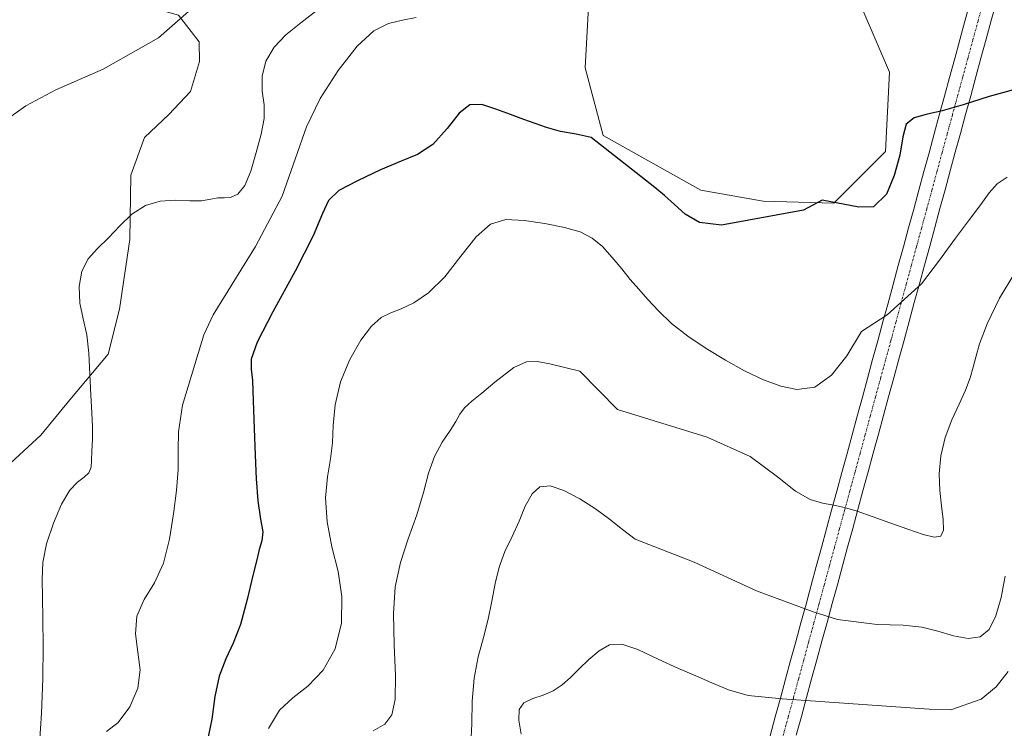
# Model space of a CAD drawing. Units: metres. Extents: x 631809 to 635278, y 4704233 to 4706612.
# Drawn here: x 633958 to 634211, y 4704591 to 4704772 of the extents above; entities that cross this region are included whole.
import ezdxf

# ---------------------------------------------------------------- set-up
doc = ezdxf.new("R2010")
doc.units = ezdxf.units.M
doc.header["$MEASUREMENT"] = 0
doc.linetypes.add('TRAZO_Y_PUNTO', pattern=[1, 0.5, -0.25, 0, -0.25])
for name, color, linetype, lineweight in [('Corriente artificial Cxs', 5, 'Continuous', 13), ('Corriente artificial eje', 142, 'TRAZO_Y_PUNTO', 0), ('Corriente artificial superficial', 5, 'Continuous', 13), ('Cultivos herbáceos CxS', 92, 'Continuous', 0), ('Curva de nivel maestra', 36, 'Continuous', 30), ('Curva de nivel normal', 36, 'Continuous', 0), ('Matorral CxS', 135, 'Continuous', 0)]:
    doc.layers.add(name, color=color, linetype=linetype, lineweight=lineweight)

# ---------------------------------------------------------------- blocks, each defined once
blk = doc.blocks.new('*U172')
at = {"layer": 'Curva de nivel normal', "color": 36, "linetype": 'Continuous', "lineweight": 0}
blk.add_polyline3d([(634074.12, 4704586.83, 585), (634074.34, 4704591.94, 585), (634074.45, 4704597.75, 585), (634074.96, 4704603.63, 585), (634076.02, 4704609.1, 585), (634077.35, 4704614.06, 585), (634078.54, 4704618.69, 585), (634079.49, 4704623.3, 585), (634080.31, 4704627.86, 585), (634081.35, 4704632.08, 585), (634082.87, 4704636.02, 585), (634084.72, 4704639.9, 585), (634086.48, 4704643.86, 585), (634088.08, 4704647.68, 585), (634089.8, 4704650.81, 585), (634091.84, 4704652.61, 585), (634094.48, 4704652.86, 585), (634097.99, 4704651.71, 585), (634102.05, 4704649.55, 585), (634106.04, 4704646.97, 585), (634109.66, 4704644.37, 585), (634112.98, 4704641.73, 585), (634116.26, 4704639.24, 585), (634131.39, 4704633.32, 585), (634147.34, 4704625.98, 585), (634161.89, 4704620.61, 585), (634168.12, 4704618.67, 585), (634178.3, 4704617.32, 585), (634184.95, 4704617.2, 585), (634189.69, 4704616.67, 585), (634193.77, 4704615.66, 585), (634197.8, 4704614.49, 585), (634201.58, 4704613.8, 585), (634204.68, 4704614.22, 585), (634207, 4704616.12, 585), (634208.7, 4704619.56, 585), (634210, 4704624.29, 585), (634211.03, 4704629.74, 585)], dxfattribs=at)
blk = doc.blocks.new('*U176')
at = {"layer": 'Curva de nivel normal', "color": 36, "linetype": 'Continuous', "lineweight": 0}
blk.add_polyline3d([(634213.42, 4704707.28, 590), (634209.62, 4704700.95, 590), (634206.46, 4704694.32, 590), (634204.48, 4704689.22, 590), (634203.51, 4704685.84, 590), (634202.88, 4704683.23, 590), (634202.08, 4704680.5, 590), (634200.91, 4704677.34, 590), (634199.31, 4704673.77, 590), (634197.43, 4704669.76, 590), (634195.7, 4704665.26, 590), (634194.56, 4704660.52, 590), (634194.14, 4704655.94, 590), (634194.28, 4704651.69, 590), (634194.73, 4704647.76, 590), (634195.17, 4704644.26, 590), (634195.23, 4704641.54, 590), (634194.55, 4704639.97, 590), (634192.87, 4704639.69, 590), (634190.01, 4704640.45, 590), (634186.08, 4704641.8, 590), (634181.53, 4704643.38, 590), (634177.02, 4704644.99, 590), (634173.11, 4704646.38, 590), (634169.92, 4704647.36, 590), (634167.12, 4704647.91, 590), (634164.25, 4704648.39, 590), (634161.06, 4704649.41, 590), (634157.37, 4704651.5, 590), (634152.7, 4704655.15, 590), (634145.68, 4704660.42, 590), (634134.72, 4704665.35, 590), (634111.67, 4704672.43, 590), (634102.07, 4704682.2, 590), (634094.38, 4704684.15, 590), (634091.13, 4704684.7, 590), (634088.34, 4704684.59, 590), (634085.11, 4704683.15, 590), (634080.23, 4704679.42, 590), (634076.94, 4704676.56, 590), (634074.41, 4704674.51, 590), (634072.53, 4704672.83, 590), (634071.31, 4704671.2, 590), (634070.28, 4704669.38, 590), (634068.82, 4704667.08, 590), (634066.8, 4704664.06, 590), (634064.76, 4704660.35, 590), (634063.27, 4704656.09, 590), (634062, 4704651.17, 590), (634060.27, 4704645.48, 590), (634058.08, 4704639.33, 590), (634056.06, 4704633.2, 590), (634054.74, 4704627.02, 590), (634054.27, 4704620.11, 590), (634054.46, 4704612.15, 590), (634054.79, 4704604.29, 590), (634054.72, 4704598.19, 590), (634053.89, 4704594.27, 590), (634052.04, 4704591.85, 590), (634049.12, 4704590.14, 590)], dxfattribs=at)
blk = doc.blocks.new('*U178')
at = {"layer": 'Curva de nivel normal', "color": 36, "linetype": 'Continuous', "lineweight": 0}
blk.add_polyline3d([(634211.83, 4704605.29, 580), (634208.78, 4704601.44, 580), (634204.89, 4704598.21, 580), (634197.1, 4704595.49, 580), (634191.57, 4704595.72, 580), (634153.95, 4704598.34, 580), (634145.19, 4704599.16, 580), (634140.12, 4704600.67, 580), (634135.89, 4704602.45, 580), (634131.79, 4704604.2, 580), (634127.3, 4704606.07, 580), (634122.13, 4704608.46, 580), (634116.94, 4704610.94, 580), (634112.78, 4704612.36, 580), (634109.67, 4704612.15, 580), (634106.98, 4704610.64, 580), (634104.36, 4704608.43, 580), (634101.89, 4704606.05, 580), (634099.65, 4704603.83, 580), (634097.52, 4704601.9, 580), (634095.24, 4704600.36, 580), (634092.66, 4704599.25, 580), (634089.97, 4704598.37, 580), (634087.72, 4704597.32, 580), (634086.49, 4704595.58, 580), (634086.4, 4704592.84, 580), (634086.99, 4704589.25, 580)], dxfattribs=at)
blk = doc.blocks.new('*U186')
at = {"layer": 'Curva de nivel normal', "color": 36, "linetype": 'Continuous', "lineweight": 0}
blk.add_polyline3d([(634060.08, 4704772.83, 605), (634056.63, 4704772.14, 605), (634052.98, 4704771.25, 605), (634049.23, 4704769.4, 605), (634044.97, 4704765.43, 605), (634040.12, 4704759.24, 605), (634035.53, 4704752.09, 605), (634031.97, 4704744.78, 605), (634029.18, 4704736.8, 605), (634025.73, 4704727.02, 605), (634018.93, 4704714.15, 605), (634008.08, 4704696.64, 605), (634005.7, 4704691.52, 605), (634000.25, 4704673.5, 605), (633999.23, 4704666.73, 605), (633999.14, 4704661.88, 605), (633999.1, 4704657.06, 605), (633998.7, 4704651.68, 605), (633997.92, 4704645.66, 605), (633996.87, 4704639.2, 605), (633995.32, 4704633.07, 605), (633993.03, 4704628, 605), (633990.41, 4704623.72, 605), (633988.54, 4704619.5, 605), (633988.14, 4704614.97, 605), (633988.77, 4704610.31, 605), (633989.32, 4704605.75, 605), (633988.75, 4704601.08, 605), (633986.69, 4704596.26, 605), (633983.74, 4704592.24, 605), (633980.74, 4704589.92, 605)], dxfattribs=at)
blk = doc.blocks.new('*U189')
at = {"layer": 'Curva de nivel normal', "color": 36, "linetype": 'Continuous', "lineweight": 0}
blk.add_polyline3d([(634022.27, 4704590.7, 595), (634025.11, 4704595.46, 595), (634028.48, 4704598.55, 595), (634032.33, 4704601.54, 595), (634036.24, 4704605.64, 595), (634039.36, 4704611.15, 595), (634040.99, 4704617.69, 595), (634041.09, 4704624.49, 595), (634040.08, 4704630.92, 595), (634038.53, 4704637.23, 595), (634037.25, 4704643.68, 595), (634036.9, 4704649.8, 595), (634037.39, 4704655.18, 595), (634038.14, 4704659.78, 595), (634038.65, 4704663.89, 595), (634038.87, 4704668.29, 595), (634039.35, 4704673.58, 595), (634040.75, 4704679.47, 595), (634043.12, 4704685.21, 595), (634045.9, 4704690.16, 595), (634048.63, 4704693.8, 595), (634051.14, 4704695.98, 595), (634053.58, 4704697.17, 595), (634056.27, 4704698.19, 595), (634059.48, 4704699.71, 595), (634063.26, 4704702.32, 595), (634067.41, 4704706.43, 595), (634071.57, 4704711.66, 595), (634075.49, 4704716.66, 595), (634079.17, 4704719.91, 595), (634083.08, 4704721.04, 595), (634087.78, 4704720.8, 595), (634093.09, 4704720.03, 595), (634098.12, 4704719.06, 595), (634102.15, 4704717.88, 595), (634105.21, 4704716.31, 595), (634107.83, 4704714.12, 595), (634110.37, 4704711.35, 595), (634112.79, 4704708.44, 595), (634114.99, 4704705.75, 595), (634117.14, 4704703.22, 595), (634119.5, 4704700.59, 595), (634122.21, 4704697.67, 595), (634125.56, 4704694.47, 595), (634129.74, 4704691.18, 595), (634134.47, 4704688.04, 595), (634139.35, 4704685.06, 595), (634144.27, 4704682.29, 595), (634149.13, 4704679.98, 595), (634153.59, 4704678.36, 595), (634157.64, 4704677.54, 595), (634162.26, 4704678.15, 595), (634166.54, 4704681.18, 595), (634170.45, 4704686.18, 595), (634174.24, 4704692.38, 595), (634180.8, 4704696.64, 595), (634189.65, 4704704.56, 595), (634194.27, 4704710.66, 595), (634198.35, 4704716.29, 595), (634201.92, 4704721.1, 595), (634204.79, 4704724.91, 595), (634206.96, 4704727.88, 595), (634208.98, 4704730.21, 595), (634211.6, 4704731.93, 595)], dxfattribs=at)
blk = doc.blocks.new('*U196')
at = {"layer": 'Curva de nivel maestra', "color": 36, "linetype": 'Continuous', "lineweight": 30}
blk.add_polyline3d([(634213.84, 4704754.44, 600), (634206.98, 4704752.59, 600), (634200.32, 4704750.47, 600), (634194.9, 4704748.9, 600), (634190.8, 4704747.97, 600), (634187.74, 4704747.11, 600), (634185.71, 4704745.45, 600), (634184.8, 4704742.28, 600), (634184.06, 4704737.56, 600), (634182.63, 4704732.38, 600), (634180.61, 4704727.54, 600), (634177.29, 4704724.32, 600), (634173.56, 4704724.26, 600), (634164.19, 4704726.02, 600), (634159.38, 4704723.46, 600), (634138.4, 4704719.63, 600), (634132.73, 4704720.32, 600), (634129.04, 4704722.45, 600), (634126.32, 4704724.89, 600), (634123.79, 4704727.23, 600), (634121.26, 4704729.29, 600), (634104.97, 4704742.08, 600), (634101.11, 4704742.93, 600), (634097.12, 4704743.6, 600), (634093.52, 4704744.66, 600), (634090.58, 4704745.64, 600), (634087.74, 4704746.68, 600), (634084.3, 4704747.95, 600), (634080.52, 4704749.32, 600), (634076.93, 4704750.48, 600), (634073.83, 4704750.47, 600), (634071.12, 4704748.33, 600), (634068.09, 4704744.38, 600), (634064.38, 4704740.31, 600), (634060.45, 4704737.7, 600), (634056.27, 4704736.05, 600), (634050.99, 4704733.79, 600), (634045.06, 4704731, 600), (634040.31, 4704728.46, 600), (634037.66, 4704725.98, 600), (634036.1, 4704722.62, 600), (634033.7, 4704716.93, 600), (634029.06, 4704707.81, 600), (634023.37, 4704697.42, 600), (634019.35, 4704689.62, 600), (634017.83, 4704685.28, 600), (634017.8, 4704682.77, 600), (634018.12, 4704679.86, 600), (634018.32, 4704674.65, 600), (634018.56, 4704667.54, 600), (634018.83, 4704660.72, 600), (634019.1, 4704654.7, 600), (634019.53, 4704649.02, 600), (634020.23, 4704644.3, 600), (634020.82, 4704641.13, 600), (634020.57, 4704638.8, 600), (634019.87, 4704636.54, 600), (634019.25, 4704633.94, 600), (634018.25, 4704629.9, 600), (634016.78, 4704623.73, 600), (634015.05, 4704617.36, 600), (634013.16, 4704612.62, 600), (634011.28, 4704608.58, 600), (634009.64, 4704604.1, 600), (634008.54, 4704598.93, 600), (634007.7, 4704593.13, 600), (634006.42, 4704586.96, 600)], dxfattribs=at)

msp = doc.modelspace()

# ---------------------------------------------------------------- linework, layer by layer
at = {"layer": 'Corriente artificial Cxs', "color": 5, "linetype": 'Continuous', "lineweight": 13}
for points in [[(634208.81, 4704776.84, 604.92), (634207.5, 4704772.03, 604.18), (634206.18, 4704767.21, 603.36), (634204.87, 4704762.39, 602.06), (634203.55, 4704757.58, 601.26), (634202.24, 4704752.76, 600.92), (634200.92, 4704747.94, 599.36), (634199.61, 4704743.13, 598.2), (634198.29, 4704738.31, 597.18), (634196.98, 4704733.5, 597.15), (634195.66, 4704728.68, 597.09), (634194.35, 4704723.86, 596.93), (634193.03, 4704719.05, 596.37), (634191.72, 4704714.23, 595.95), (634190.4, 4704709.41, 595.65), (634189.09, 4704704.6, 595.31), (634187.77, 4704699.78, 594.41), (634186.46, 4704694.96, 593.84), (634185.14, 4704690.15, 593.41), (634183.83, 4704685.33, 593.25), (634182.51, 4704680.51, 593.18), (634181.2, 4704675.7, 592.87), (634179.88, 4704670.88, 593.05), (634178.57, 4704666.07, 593.17), (634177.25, 4704661.25, 592.89), (634175.94, 4704656.43, 592.39), (634174.62, 4704651.62, 591.29), (634173.31, 4704646.8, 589.95), (634171.99, 4704641.98, 588.95), (634170.68, 4704637.17, 588.04), (634169.36, 4704632.35, 587.39), (634168.05, 4704627.53, 586.67), (634166.73, 4704622.72, 585.77), (634165.42, 4704617.9, 584.74), (634164.1, 4704613.08, 583.75), (634162.79, 4704608.27, 582.73), (634161.47, 4704603.45, 581.62), (634160.16, 4704598.64, 580.23), (634158.84, 4704593.82, 578.29), (634157.53, 4704589, 576.06)], [(634150.82, 4704588.87, 576.5), (634152.13, 4704593.69, 578.42), (634153.45, 4704598.51, 579.98), (634154.76, 4704603.32, 580.97), (634156.08, 4704608.14, 582.18), (634157.39, 4704612.96, 583.2), (634158.7, 4704617.77, 584.21), (634160.02, 4704622.59, 585.44), (634161.33, 4704627.41, 586.37), (634162.65, 4704632.22, 587.36), (634163.96, 4704637.04, 588), (634165.27, 4704641.85, 588.79), (634166.59, 4704646.67, 589.68), (634167.9, 4704651.49, 590.46), (634169.22, 4704656.3, 591.53), (634170.53, 4704661.12, 592.69), (634171.85, 4704665.94, 593.58), (634173.16, 4704670.75, 594.03), (634174.47, 4704675.57, 593.85), (634175.79, 4704680.39, 593.72), (634177.1, 4704685.2, 593.92), (634178.42, 4704690.02, 594.25), (634179.73, 4704694.83, 594.93), (634181.05, 4704699.65, 595.79), (634182.36, 4704704.47, 596.37), (634183.67, 4704709.28, 596.46), (634184.99, 4704714.1, 596.98), (634186.3, 4704718.92, 597.57), (634187.62, 4704723.73, 598.23), (634188.93, 4704728.55, 598.58), (634190.25, 4704733.37, 598.61), (634191.56, 4704738.18, 598.49), (634192.87, 4704743, 598.89), (634194.19, 4704747.82, 599.72), (634195.5, 4704752.63, 601.08), (634196.82, 4704757.45, 601.83), (634198.13, 4704762.26, 602.48), (634199.45, 4704767.08, 603.37), (634200.76, 4704771.9, 604.02), (634202.07, 4704776.71, 604.5)]]:
    msp.add_polyline3d(points, dxfattribs=at)
at = {"layer": 'Corriente artificial eje', "color": 142, "linetype": 'TRAZO_Y_PUNTO', "lineweight": 0}
msp.add_polyline3d([(634154.17, 4704588.94, 576.23), (634155.49, 4704593.75, 578.31), (634156.8, 4704598.57, 580.01), (634158.11, 4704603.39, 581.25), (634159.43, 4704608.2, 582.42), (634160.74, 4704613.02, 583.5), (634162.06, 4704617.84, 584.41), (634163.37, 4704622.65, 585.65), (634164.69, 4704627.47, 586.57), (634166, 4704632.29, 587.55), (634167.32, 4704637.1, 588.02), (634168.63, 4704641.92, 588.87), (634169.95, 4704646.74, 589.76), (634171.26, 4704651.55, 590.65), (634172.58, 4704656.37, 591.91), (634173.89, 4704661.18, 592.86), (634175.21, 4704666, 593.4), (634176.52, 4704670.82, 593.42), (634177.83, 4704675.63, 593.26), (634179.15, 4704680.45, 593.47), (634180.46, 4704685.27, 593.78), (634181.78, 4704690.08, 594.08), (634183.09, 4704694.9, 594.55), (634184.41, 4704699.72, 595.1), (634185.72, 4704704.53, 595.84), (634187.04, 4704709.35, 596.05), (634188.35, 4704714.16, 596.59), (634189.67, 4704718.98, 596.98), (634190.98, 4704723.8, 597.63), (634192.3, 4704728.61, 597.85), (634193.61, 4704733.43, 597.85), (634194.92, 4704738.25, 597.64), (634196.24, 4704743.06, 598.71), (634197.55, 4704747.88, 599.54), (634198.87, 4704752.7, 601.06), (634200.18, 4704757.51, 601.6), (634201.5, 4704762.33, 602.18), (634202.81, 4704767.15, 603.38), (634204.13, 4704771.96, 604.1), (634205.44, 4704776.78, 604.78)], dxfattribs=at)
at = {"layer": 'Corriente artificial superficial', "color": 5, "linetype": 'Continuous', "lineweight": 13}
for points in [[(634208.81, 4704776.84, 604.92), (634207.5, 4704772.03, 604.18), (634206.18, 4704767.21, 603.36), (634204.87, 4704762.39, 602.06), (634203.55, 4704757.58, 601.26), (634202.24, 4704752.76, 600.92), (634200.92, 4704747.94, 599.36), (634199.61, 4704743.13, 598.2), (634198.29, 4704738.31, 597.18), (634196.98, 4704733.5, 597.15), (634195.66, 4704728.68, 597.09), (634194.35, 4704723.86, 596.93), (634193.03, 4704719.05, 596.37), (634191.72, 4704714.23, 595.95), (634190.4, 4704709.41, 595.65), (634189.09, 4704704.6, 595.31), (634187.77, 4704699.78, 594.41), (634186.46, 4704694.96, 593.84), (634185.14, 4704690.15, 593.41), (634183.83, 4704685.33, 593.25), (634182.51, 4704680.51, 593.18), (634181.2, 4704675.7, 592.87), (634179.88, 4704670.88, 593.05), (634178.57, 4704666.07, 593.17), (634177.25, 4704661.25, 592.89), (634175.94, 4704656.43, 592.39), (634174.62, 4704651.62, 591.29), (634173.31, 4704646.8, 589.95), (634171.99, 4704641.98, 588.95), (634170.68, 4704637.17, 588.04), (634169.36, 4704632.35, 587.39), (634168.05, 4704627.53, 586.67), (634166.73, 4704622.72, 585.77), (634165.42, 4704617.9, 584.74), (634164.1, 4704613.08, 583.75), (634162.79, 4704608.27, 582.73), (634161.47, 4704603.45, 581.62), (634160.16, 4704598.64, 580.23), (634158.84, 4704593.82, 578.29), (634157.53, 4704589, 576.06)], [(634150.82, 4704588.87, 576.5), (634152.13, 4704593.69, 578.42), (634153.45, 4704598.51, 579.98), (634154.76, 4704603.32, 580.97), (634156.08, 4704608.14, 582.18), (634157.39, 4704612.96, 583.2), (634158.7, 4704617.77, 584.21), (634160.02, 4704622.59, 585.44), (634161.33, 4704627.41, 586.37), (634162.65, 4704632.22, 587.36), (634163.96, 4704637.04, 588), (634165.27, 4704641.85, 588.79), (634166.59, 4704646.67, 589.68), (634167.9, 4704651.49, 590.46), (634169.22, 4704656.3, 591.53), (634170.53, 4704661.12, 592.69), (634171.85, 4704665.94, 593.58), (634173.16, 4704670.75, 594.03), (634174.47, 4704675.57, 593.85), (634175.79, 4704680.39, 593.72), (634177.1, 4704685.2, 593.92), (634178.42, 4704690.02, 594.25), (634179.73, 4704694.83, 594.93), (634181.05, 4704699.65, 595.79), (634182.36, 4704704.47, 596.37), (634183.67, 4704709.28, 596.46), (634184.99, 4704714.1, 596.98), (634186.3, 4704718.92, 597.57), (634187.62, 4704723.73, 598.23), (634188.93, 4704728.55, 598.58), (634190.25, 4704733.37, 598.61), (634191.56, 4704738.18, 598.49), (634192.87, 4704743, 598.89), (634194.19, 4704747.82, 599.72), (634195.5, 4704752.63, 601.08), (634196.82, 4704757.45, 601.83), (634198.13, 4704762.26, 602.48), (634199.45, 4704767.08, 603.37), (634200.76, 4704771.9, 604.02), (634202.07, 4704776.71, 604.5)]]:
    msp.add_polyline3d(points, dxfattribs=at)
at = {"layer": 'Cultivos herbáceos CxS', "color": 92, "linetype": 'Continuous', "lineweight": 0}
for points in [[(634162.02, 4704790.99, 605.58), (634174.31, 4704775.29, 604.3), (634181.46, 4704758.79, 601.69), (634180.36, 4704738.45, 600.33), (634167.16, 4704725.25, 599.74), (634149.02, 4704725.8, 600.36), (634133.08, 4704728.55, 600.82), (634108.02, 4704742.6, 600.13), (634103.4, 4704759.89, 601.59), (634105.05, 4704789.59, 604.52), (634105.84, 4704825.73, 608.21), (634107.27, 4704843.54, 609.87), (634092.31, 4704881.25, 614.82), (634077.55, 4704910.72, 618.89), (634049.56, 4704936.66, 625.49), (634033.87, 4704953.39, 628.14), (634020.39, 4704958.76, 629.17), (634007.22, 4704958.95, 629.52), (633991.89, 4704955.48, 629.69), (633975.34, 4704949.6, 628.44), (633963.24, 4704929.81, 628.14), (633956.9, 4704908.85, 629.02)], [(633952.8, 4704801.68, 619.28), (633968.76, 4704796.12, 619.04), (633984.68, 4704790.14, 618.35), (633989.62, 4704779.14, 616.74), (633992.81, 4704775.16, 616.06), (633999.21, 4704773.42, 614.82), (634004.47, 4704766.57, 613.28), (634004.61, 4704761.5, 612.95), (634002.27, 4704753.82, 613.39), (633996.7, 4704747.96, 613.77), (633990.51, 4704742.08, 612.15), (633986.95, 4704732.46, 610.95), (633986.75, 4704715.95, 608.49), (633984.04, 4704698.1, 607.56), (633981.16, 4704686.59, 608.3), (633971.31, 4704674.9, 610.76), (633963.92, 4704665.82, 611.32), (633954, 4704656.67, 613.63)], [(633952.8, 4704801.68, 619.28), (633968.76, 4704796.12, 619.04), (633984.68, 4704790.14, 618.35), (633989.62, 4704779.14, 616.74), (633992.81, 4704775.16, 616.06), (633999.21, 4704773.42, 614.82), (634004.47, 4704766.57, 613.28), (634004.61, 4704761.5, 612.95), (634002.27, 4704753.82, 613.39), (633996.7, 4704747.96, 613.77), (633990.51, 4704742.08, 612.15), (633986.95, 4704732.46, 610.95), (633986.75, 4704715.95, 608.49), (633984.04, 4704698.1, 607.56), (633981.16, 4704686.59, 608.3), (633971.31, 4704674.9, 610.76), (633963.92, 4704665.82, 611.32), (633954, 4704656.67, 613.63)], [(634174.31, 4704775.29, 604.3), (634181.46, 4704758.79, 601.69), (634180.36, 4704738.45, 600.33), (634167.16, 4704725.25, 599.74), (634149.02, 4704725.8, 600.36), (634133.08, 4704728.55, 600.82), (634108.02, 4704742.6, 600.13), (634103.4, 4704759.89, 601.59), (634105.05, 4704789.59, 604.52)]]:
    msp.add_polyline3d(points, dxfattribs=at)
at = {"layer": 'Curva de nivel normal', "color": 36, "linetype": 'Continuous', "lineweight": 0}
for points in [[(633955.03, 4704746.6, 615), (633960.09, 4704750.15, 615), (633967.74, 4704754.3, 615), (633979.87, 4704759.53, 615), (633994.08, 4704767.61, 615), (634005.29, 4704777.52, 615)], [(634035.47, 4704775.31, 610), (634030.58, 4704771.45, 610), (634026.66, 4704768.34, 610), (634023.67, 4704765.22, 610), (634021.6, 4704761.62, 610), (634020.59, 4704757.74, 610), (634020.65, 4704753.96, 610), (634021.13, 4704750.42, 610), (634021.16, 4704746.9, 610), (634020.38, 4704742.9, 610), (634019.13, 4704738.22, 610), (634017.73, 4704733.48, 610), (634016.19, 4704729.75, 610), (634014.41, 4704727.57, 610), (634012.53, 4704726.74, 610), (634010.85, 4704726.66, 610), (634009.31, 4704726.61, 610), (634007.5, 4704726.25, 610), (634005.12, 4704725.89, 610), (634002.05, 4704725.86, 610), (633998.42, 4704726.01, 610), (633994.52, 4704725.81, 610), (633990.7, 4704724.69, 610), (633987.25, 4704722.46, 610), (633984.19, 4704719.46, 610), (633981.26, 4704716.35, 610), (633978.44, 4704713.62, 610), (633976.05, 4704711.01, 610), (633974.4, 4704707.83, 610), (633973.69, 4704703.89, 610), (633973.91, 4704699.68, 610), (633974.78, 4704695.6, 610), (633975.68, 4704691.51, 610), (633976.18, 4704686.84, 610), (633976.42, 4704681.45, 610), (633976.69, 4704676.08, 610), (633976.99, 4704671.6, 610), (633977.18, 4704668, 610), (633977.13, 4704664.73, 610), (633976.95, 4704661.73, 610), (633976.89, 4704659.37, 610), (633976.8, 4704657.64, 610), (633976.21, 4704656.24, 610), (633974.97, 4704655.05, 610), (633973.27, 4704653.8, 610), (633971.32, 4704651.77, 610), (633969.23, 4704648.21, 610), (633967.11, 4704643.28, 610), (633965.37, 4704638.01, 610), (633964.43, 4704633.25, 610), (633964.22, 4704628.9, 610), (633964.31, 4704624.29, 610), (633964.44, 4704618.79, 610), (633964.51, 4704611.84, 610), (633964.42, 4704603.45, 610), (633964.1, 4704594.67, 610), (633963.54, 4704586.77, 610)]]:
    msp.add_polyline3d(points, dxfattribs=at)
at = {"layer": 'Matorral CxS', "color": 135, "linetype": 'Continuous', "lineweight": 0}
for points in [[(634162.02, 4704790.99, 605.58), (634174.31, 4704775.29, 604.3), (634181.46, 4704758.79, 601.69), (634180.36, 4704738.45, 600.33), (634167.16, 4704725.25, 599.74), (634149.02, 4704725.8, 600.36), (634133.08, 4704728.55, 600.82), (634108.02, 4704742.6, 600.13), (634103.4, 4704759.89, 601.59), (634105.05, 4704789.59, 604.52), (634105.84, 4704825.73, 608.21), (634107.27, 4704843.54, 609.87), (634092.31, 4704881.25, 614.82), (634077.55, 4704910.72, 618.89), (634049.56, 4704936.66, 625.49), (634033.87, 4704953.39, 628.14), (634020.39, 4704958.76, 629.17), (634007.22, 4704958.95, 629.52), (633991.89, 4704955.48, 629.69), (633975.34, 4704949.6, 628.44), (633963.24, 4704929.81, 628.14), (633956.9, 4704908.85, 629.02)], [(633954, 4704656.67, 613.63), (633963.92, 4704665.82, 611.32), (633971.31, 4704674.9, 610.76), (633981.16, 4704686.59, 608.3), (633984.04, 4704698.1, 607.56), (633986.75, 4704715.95, 608.49), (633986.95, 4704732.46, 610.95), (633990.51, 4704742.08, 612.15), (633996.7, 4704747.96, 613.77), (634002.27, 4704753.82, 613.39), (634004.61, 4704761.5, 612.95), (634004.47, 4704766.57, 613.28), (633999.21, 4704773.42, 614.82), (633992.81, 4704775.16, 616.06), (633989.62, 4704779.14, 616.74), (633984.68, 4704790.14, 618.35), (633968.76, 4704796.12, 619.04), (633952.8, 4704801.68, 619.28)], [(633952.8, 4704801.68, 619.28), (633968.76, 4704796.12, 619.04), (633984.68, 4704790.14, 618.35), (633989.62, 4704779.14, 616.74), (633992.81, 4704775.16, 616.06), (633999.21, 4704773.42, 614.82), (634004.47, 4704766.57, 613.28), (634004.61, 4704761.5, 612.95), (634002.27, 4704753.82, 613.39), (633996.7, 4704747.96, 613.77), (633990.51, 4704742.08, 612.15), (633986.95, 4704732.46, 610.95), (633986.75, 4704715.95, 608.49), (633984.04, 4704698.1, 607.56), (633981.16, 4704686.59, 608.3), (633971.31, 4704674.9, 610.76), (633963.92, 4704665.82, 611.32), (633954, 4704656.67, 613.63)], [(634105.05, 4704789.59, 604.52), (634103.4, 4704759.89, 601.59), (634108.02, 4704742.6, 600.13), (634133.08, 4704728.55, 600.82), (634149.02, 4704725.8, 600.36), (634167.16, 4704725.25, 599.74), (634180.36, 4704738.45, 600.33), (634181.46, 4704758.79, 601.69), (634174.31, 4704775.29, 604.3)]]:
    msp.add_polyline3d(points, dxfattribs=at)

# ---------------------------------------------------------------- block references
at = {"layer": 'Curva de nivel maestra', "color": 36, "linetype": 'Continuous', "lineweight": 30}
msp.add_blockref('*U196', (0, 0), dxfattribs=at)
at = {"layer": 'Curva de nivel normal', "color": 36, "linetype": 'Continuous', "lineweight": 0}
for name in ['*U186', '*U176', '*U178', '*U189', '*U172']:
    msp.add_blockref(name, (0, 0), dxfattribs=at)

doc.saveas('drawing.dxf')
